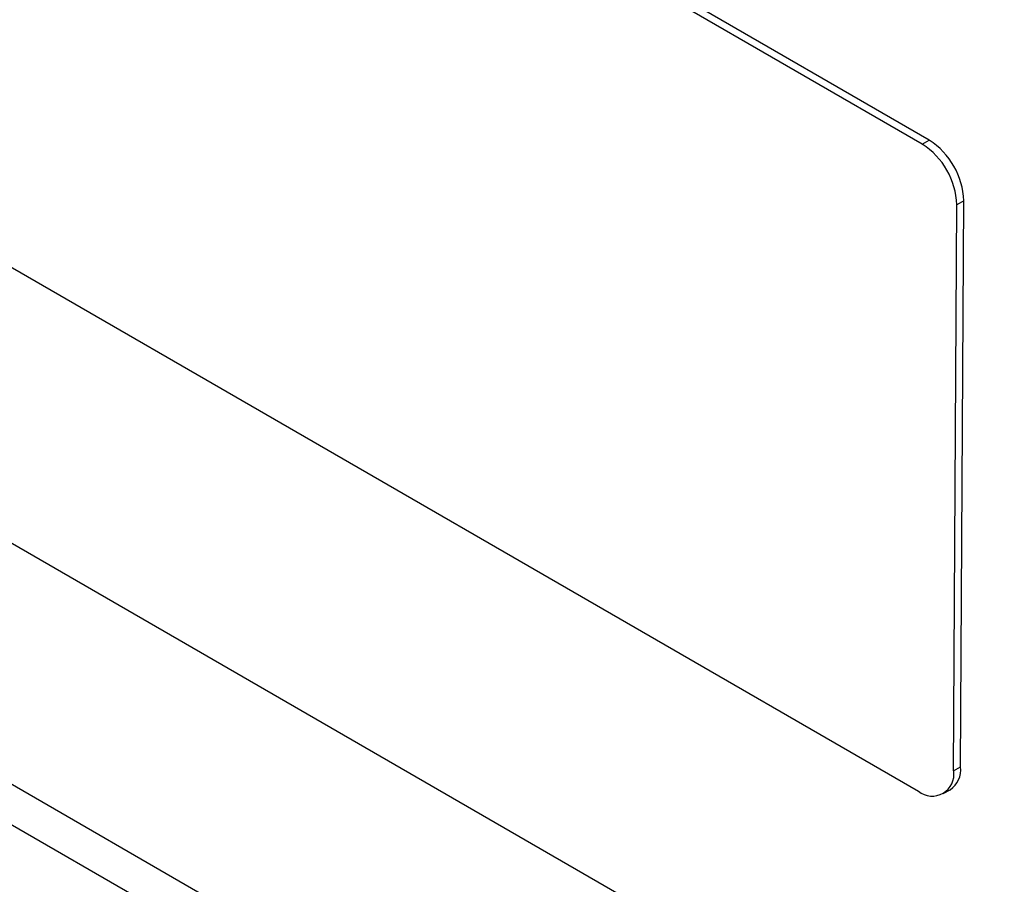
# Model space of a CAD drawing. Extents: x -777 to 945, y -552 to 180.
# Drawn here: x -407 to -387, y 86 to 103 of the extents above; entities that cross this region are included whole.
import ezdxf

# ---------------------------------------------------------------- set-up
doc = ezdxf.new("R2010")
doc.units = 0
doc.layers.get('0').update_dxf_attribs({"linetype": 'CONTINUOUS'})

msp = doc.modelspace()

# ---------------------------------------------------------------- linework, layer by layer
at = {"color": 7, "linetype": 'CONTINUOUS'}
for p, q in [((-388.948, 100.592), (-444.103, 132.432)), ((-388.807, 100.673), (-443.961, 132.513)), ((-249.615, 1.414), (-459.626, 122.651)), ((-253.859, -1.02), (-463.87, 120.217)), ((-253.862, -1.838), (-463.872, 119.399)), ((-444.178, 119.324), (-389.024, 87.484)), ((-388.948, 100.592), (-388.807, 100.673)), ((-388.105, 99.445), (-388.246, 99.365)), ((-388.171, 87.976), (-388.105, 99.445)), ((-388.312, 87.895), (-388.246, 99.365)), ((-388.312, 87.895), (-388.171, 87.976)), ((-388.524, 87.435), (-388.383, 87.515))]:
    msp.add_line(p, q, dxfattribs=at)
for centre, radius, start, end in [((-389.773, 99.306), 1.528, 2.2139, 57.3458), ((-389.631, 99.386), 1.528, 2.2139, 57.3458), ((-388.747, 87.827), 0.441, 231.1189, 8.8893), ((-388.652, 87.918), 0.484, 303.7005, 6.8446)]:
    msp.add_arc(centre, radius, start, end, dxfattribs=at)

doc.saveas('drawing.dxf')
